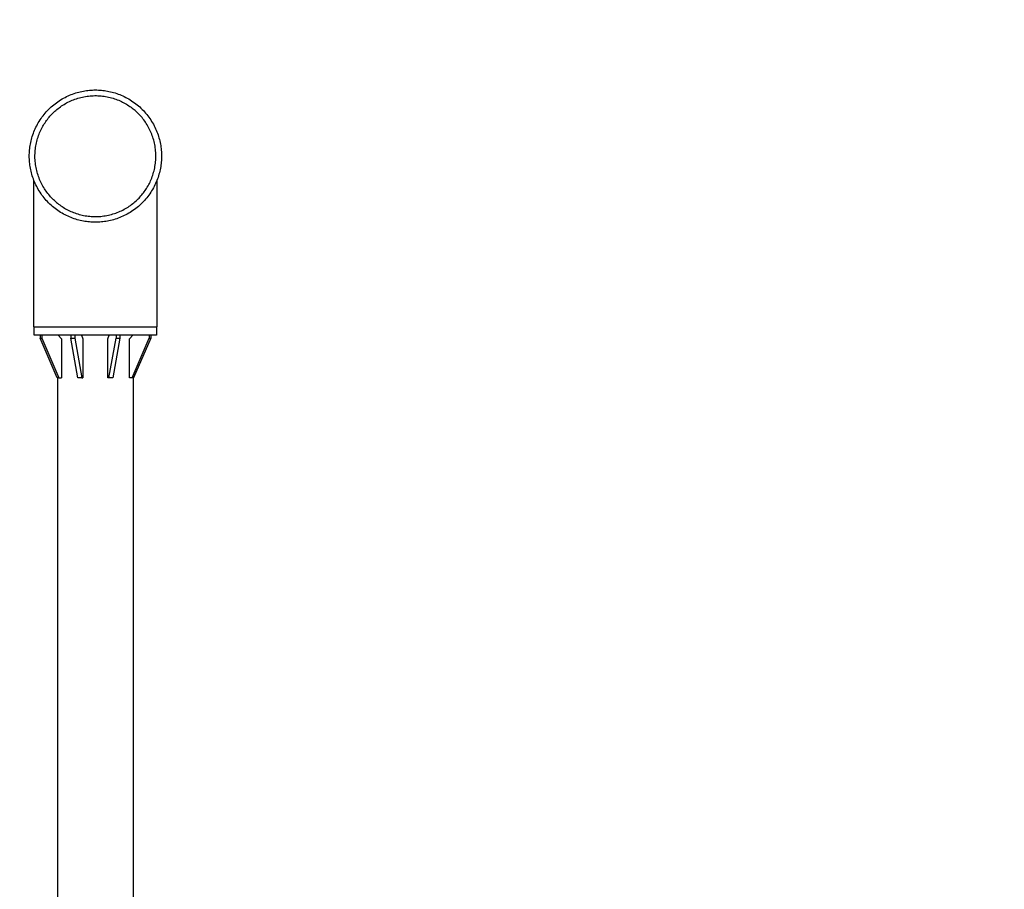
# Model space of a CAD drawing. Units: inches. Extents: x -1213 to 639, y -302 to 334.
# Drawn here: x -35 to 51, y -2 to 75 of the extents above; entities that cross this region are included whole.
import ezdxf

# ---------------------------------------------------------------- set-up
doc = ezdxf.new("R2010")
doc.units = ezdxf.units.IN
doc.header["$MEASUREMENT"] = 0
doc.layers.add('ASTM$TEXT', color=7, linetype='Continuous', true_color=0x000000)
doc.layers.add('Make2D$Visible$Curves', color=7, linetype='Continuous', true_color=0x000000)
doc.styles.add('Dynamo - Foot-Inch Architectural (w_mm)', font='txt')
doc.dimstyles.new('Dynamo - Foot-Inch Architectural (w_mm)', dxfattribs={"dimscale": 150, "dimtxt": 1, "dimasz": 0.125, "dimexe": 0.0625, "dimexo": 0.0625, "dimgap": 0.0625, "dimtad": 1, "dimtoh": 1, "dimdec": 3, "dimzin": 3, "dimdsep": 46, "dimlunit": 4, "dimtxsty": 'Dynamo - Foot-Inch Architectural (w_mm)', "dimcen": 0.125, "dimadec": 0, "dimazin": 1, "dimtfac": 1, "dimtdec": 4, "dimtix": 1, "dimtofl": 0, "dimtmove": 1, "dimatfit": 3, "dimfxl": 1, "dimtolj": 1, "dimtzin": 1, "dimarcsym": 0})

# ---------------------------------------------------------------- blocks, each defined once
blk = doc.blocks.new('*D16')
at = {"layer": 'ASTM$TEXT', "color": 0, "lineweight": -2}
for p, q in [((-1002.608, 77.707), (-1002.608, 106.988)), ((372.471, 77.707), (372.471, 106.988)), ((-983.858, 97.613), (353.721, 97.613))]:
    blk.add_line(p, q, dxfattribs=at)
at = {"layer": 'ASTM$TEXT', "color": 0}
for points in [[(-983.858, 100.738), (-983.858, 94.488), (-1002.608, 97.613)], [(353.721, 94.488), (353.721, 100.738), (372.471, 97.613)]]:
    blk.add_solid(points, dxfattribs=at)
at = {"layer": 'Defpoints', "color": 0}
for p in [(372.471, 97.613), (-1002.608, 68.332), (372.471, 68.332)]:
    blk.add_point(p, dxfattribs=at)
at = {"layer": 'ASTM$TEXT', "color": 0, "insert": (-315.069, 124.691), "char_height": 15, "attachment_point": 5, "style": 'Dynamo - Foot-Inch Architectural (w_mm)'}
blk.add_mtext('\\A1;114\'-7{\\H1.000000x;\\S1/8;}"', dxfattribs=at)

msp = doc.modelspace()

# ---------------------------------------------------------------- linework, layer by layer
at = {"layer": 'Make2D$Visible$Curves', "lineweight": -3}
msp.add_lwpolyline([(-28.7636, 68.3315), (-28.6346, 68.3301), (-28.5045, 68.3257), (-28.3734, 68.3184), (-28.2413, 68.308), (-28.1085, 68.2945), (-27.9749, 68.2777), (-27.8407, 68.2578), (-27.7059, 68.2345), (-27.5708, 68.2078), (-27.4354, 68.1777), (-27.2999, 68.1442), (-27.1642, 68.1071), (-27.0287, 68.0666), (-26.8934, 68.0224), (-26.7585, 67.9747), (-26.6241, 67.9234), (-26.4902, 67.8685), (-26.3572, 67.81), (-26.225, 67.7479), (-26.094, 67.6822), (-25.9641, 67.6129), (-25.8355, 67.5401), (-25.7084, 67.4638), (-25.5829, 67.384), (-25.4592, 67.3009), (-25.3374, 67.2144), (-25.2176, 67.1246), (-25.1, 67.0316), (-24.9847, 66.9354), (-24.8717, 66.8362), (-24.7613, 66.7341), (-24.6535, 66.6291), (-24.5485, 66.5213), (-24.4464, 66.4109), (-24.3472, 66.298), (-24.2511, 66.1826), (-24.158, 66.065), (-24.0682, 65.9452), (-23.9817, 65.8234), (-23.8986, 65.6997), (-23.8188, 65.5742), (-23.7425, 65.4471), (-23.6697, 65.3186), (-23.6005, 65.1887), (-23.5348, 65.0576), (-23.4726, 64.9254), (-23.4141, 64.7924), (-23.3592, 64.6586), (-23.3079, 64.5241), (-23.2602, 64.3892), (-23.216, 64.2539), (-23.1755, 64.1184), (-23.1384, 63.9828), (-23.1049, 63.8472), (-23.0748, 63.7118), (-23.0481, 63.5767), (-23.0248, 63.4419), (-23.0049, 63.3077), (-22.9881, 63.1741), (-22.9746, 63.0413), (-22.9642, 62.9092), (-22.9569, 62.7781), (-22.9525, 62.648), (-22.9511, 62.519), (-22.9525, 62.39), (-22.9569, 62.2599), (-22.9642, 62.1288), (-22.9746, 61.9967), (-22.9881, 61.8639), (-23.0049, 61.7303), (-23.0248, 61.5961), (-23.0481, 61.4613), (-23.0748, 61.3262), (-23.1049, 61.1908), (-23.1384, 61.0553), (-23.1755, 60.9197), (-23.216, 60.7841), (-23.2602, 60.6488), (-23.3079, 60.5139), (-23.3592, 60.3795), (-23.4141, 60.2456), (-23.4726, 60.1126), (-23.5348, 59.9804), (-23.6005, 59.8494), (-23.6697, 59.7195), (-23.7425, 59.5909), (-23.8188, 59.4638), (-23.8986, 59.3384), (-23.9817, 59.2146), (-24.0682, 59.0928), (-24.158, 58.973), (-24.2511, 58.8554), (-24.3472, 58.7401), (-24.4464, 58.6271), (-24.5485, 58.5167), (-24.6535, 58.4089), (-24.7613, 58.3039), (-24.8717, 58.2018), (-24.9847, 58.1026), (-25.1, 58.0065), (-25.2176, 57.9134), (-25.3374, 57.8236), (-25.4592, 57.7371), (-25.5829, 57.654), (-25.7084, 57.5742), (-25.8355, 57.4979), (-25.9641, 57.4251), (-26.094, 57.3559), (-26.225, 57.2902), (-26.3572, 57.228), (-26.4902, 57.1695), (-26.6241, 57.1146), (-26.7585, 57.0633), (-26.8934, 57.0156), (-27.0287, 56.9715), (-27.1642, 56.9309), (-27.2999, 56.8938), (-27.4354, 56.8603), (-27.5708, 56.8302), (-27.7059, 56.8035), (-27.8407, 56.7803), (-27.9749, 56.7603), (-28.1085, 56.7435), (-28.2413, 56.73), (-28.3734, 56.7196), (-28.5045, 56.7123), (-28.6346, 56.7079), (-28.7636, 56.7065), (-28.8926, 56.7079), (-29.0227, 56.7123), (-29.1538, 56.7196), (-29.2859, 56.73), (-29.4187, 56.7435), (-29.5523, 56.7603), (-29.6865, 56.7803), (-29.8213, 56.8035), (-29.9564, 56.8302), (-30.0918, 56.8603), (-30.2274, 56.8938), (-30.363, 56.9309), (-30.4985, 56.9715), (-30.6338, 57.0156), (-30.7687, 57.0633), (-30.9032, 57.1146), (-31.037, 57.1695), (-31.17, 57.228), (-31.3022, 57.2902), (-31.4333, 57.3559), (-31.5632, 57.4251), (-31.6917, 57.4979), (-31.8188, 57.5742), (-31.9443, 57.654), (-32.068, 57.7371), (-32.1898, 57.8236), (-32.3096, 57.9134), (-32.4272, 58.0065), (-32.5426, 58.1026), (-32.6555, 58.2018), (-32.7659, 58.3039), (-32.8737, 58.4089), (-32.9787, 58.5167), (-33.0808, 58.6271), (-33.18, 58.7401), (-33.2762, 58.8554), (-33.3692, 58.973), (-33.459, 59.0928), (-33.5455, 59.2146), (-33.6286, 59.3384), (-33.7084, 59.4638), (-33.7847, 59.5909), (-33.8575, 59.7195), (-33.9268, 59.8494), (-33.9925, 59.9804), (-34.0546, 60.1126), (-34.1131, 60.2456), (-34.168, 60.3795), (-34.2193, 60.5139), (-34.267, 60.6488), (-34.3112, 60.7841), (-34.3517, 60.9197), (-34.3888, 61.0553), (-34.4223, 61.1908), (-34.4524, 61.3262), (-34.4791, 61.4613), (-34.5024, 61.5961), (-34.5223, 61.7303), (-34.5391, 61.8639), (-34.5526, 61.9967), (-34.563, 62.1288), (-34.5703, 62.2599), (-34.5747, 62.39), (-34.5761, 62.519), (-34.5747, 62.648), (-34.5703, 62.7781), (-34.563, 62.9092), (-34.5526, 63.0413), (-34.5391, 63.1741), (-34.5223, 63.3077), (-34.5024, 63.4419), (-34.4791, 63.5767), (-34.4524, 63.7118), (-34.4223, 63.8472), (-34.3888, 63.9828), (-34.3517, 64.1184), (-34.3112, 64.2539), (-34.267, 64.3892), (-34.2193, 64.5241), (-34.168, 64.6586), (-34.1131, 64.7924), (-34.0546, 64.9254), (-33.9925, 65.0576), (-33.9268, 65.1887), (-33.8575, 65.3186), (-33.7847, 65.4471), (-33.7084, 65.5742), (-33.6286, 65.6997), (-33.5455, 65.8234), (-33.459, 65.9452), (-33.3692, 66.065), (-33.2762, 66.1826), (-33.18, 66.298), (-33.0808, 66.4109), (-32.9787, 66.5213), (-32.8737, 66.6291), (-32.7659, 66.7341), (-32.6555, 66.8362), (-32.5426, 66.9354), (-32.4272, 67.0316), (-32.3096, 67.1246), (-32.1898, 67.2144), (-32.068, 67.3009), (-31.9443, 67.384), (-31.8188, 67.4638), (-31.6917, 67.5401), (-31.5632, 67.6129), (-31.4333, 67.6822), (-31.3022, 67.7479), (-31.17, 67.81), (-31.037, 67.8685), (-30.9032, 67.9234), (-30.7687, 67.9747), (-30.6338, 68.0224), (-30.4985, 68.0666), (-30.363, 68.1071), (-30.2274, 68.1442), (-30.0918, 68.1777), (-29.9564, 68.2078), (-29.8213, 68.2345), (-29.6865, 68.2578), (-29.5523, 68.2777), (-29.4187, 68.2945), (-29.2859, 68.308), (-29.1538, 68.3184), (-29.0227, 68.3257), (-28.8926, 68.3301)], close=True, dxfattribs=at)
for points in [[(-32.8351, 65.9354), (-32.7583, 66.0249), (-32.6788, 66.1135), (-32.5965, 66.201), (-32.5117, 66.2874), (-32.4241, 66.3725), (-32.3339, 66.4563), (-32.241, 66.5385), (-32.1455, 66.6192), (-32.0474, 66.6982), (-31.9467, 66.7754), (-31.8435, 66.8506), (-31.7379, 66.9238), (-31.6298, 66.9949), (-31.5194, 67.0637), (-31.4066, 67.1302), (-31.2917, 67.1942), (-31.1746, 67.2557), (-31.0554, 67.3145), (-30.9342, 67.3705), (-30.8111, 67.4237), (-30.6863, 67.474), (-30.5597, 67.5213), (-30.4316, 67.5655), (-30.3019, 67.6065), (-30.171, 67.6442), (-30.0388, 67.6787), (-29.9055, 67.7099), (-29.7712, 67.7376), (-29.636, 67.7619), (-29.5002, 67.7827), (-29.3637, 67.8), (-29.2268, 67.8137), (-29.0896, 67.824), (-28.9523, 67.8306), (-28.8148, 67.8337), (-28.6775, 67.8333), (-28.5405, 67.8293), (-28.4038, 67.8218), (-28.2676, 67.8108), (-28.1321, 67.7963), (-27.9973, 67.7784), (-27.8634, 67.7572), (-27.7306, 67.7326), (-27.5989, 67.7048), (-27.4685, 67.6738), (-27.3394, 67.6396), (-27.2118, 67.6024), (-27.0858, 67.5622), (-26.9614, 67.5191), (-26.8389, 67.4732), (-26.7182, 67.4246), (-26.5994, 67.3734), (-26.4826, 67.3196), (-26.368, 67.2634), (-26.2554, 67.2049), (-26.1451, 67.1442), (-26.0371, 67.0813), (-25.9313, 67.0164), (-25.8279, 66.9496), (-25.7269, 66.881), (-25.6283, 66.8107), (-25.5321, 66.7388), (-25.4384, 66.6653), (-25.3472, 66.5905)], [(-32.18, 58.4475), (-32.2695, 58.5243), (-32.3581, 58.6039), (-32.4456, 58.6861), (-32.532, 58.771), (-32.6171, 58.8585), (-32.7009, 58.9488), (-32.7831, 59.0416), (-32.8638, 59.1371), (-32.9428, 59.2352), (-33.02, 59.3359), (-33.0952, 59.4391), (-33.1684, 59.5447), (-33.2395, 59.6528), (-33.3083, 59.7632), (-33.3748, 59.876), (-33.4388, 59.9909), (-33.5003, 60.1081), (-33.5591, 60.2272), (-33.6151, 60.3484), (-33.6683, 60.4715), (-33.7186, 60.5964), (-33.7659, 60.7229), (-33.8101, 60.8511), (-33.8511, 60.9807), (-33.8888, 61.1116), (-33.9233, 61.2438), (-33.9545, 61.3771), (-33.9822, 61.5114), (-34.0065, 61.6466), (-34.0273, 61.7824), (-34.0446, 61.9189), (-34.0583, 62.0558), (-34.0686, 62.193), (-34.0752, 62.3304), (-34.0783, 62.4678), (-34.0779, 62.6051), (-34.0739, 62.7421), (-34.0664, 62.8788), (-34.0554, 63.015), (-34.0409, 63.1505), (-34.023, 63.2853), (-34.0018, 63.4192), (-33.9772, 63.552), (-33.9494, 63.6837), (-33.9184, 63.8142), (-33.8842, 63.9432), (-33.847, 64.0708), (-33.8068, 64.1968), (-33.7637, 64.3212), (-33.7178, 64.4437), (-33.6692, 64.5644), (-33.618, 64.6832), (-33.5642, 64.8), (-33.508, 64.9147), (-33.4495, 65.0272), (-33.3888, 65.1375), (-33.3259, 65.2456), (-33.261, 65.3513), (-33.1942, 65.4547), (-33.1256, 65.5557), (-33.0553, 65.6543), (-32.9834, 65.7505), (-32.9099, 65.8442), (-32.8351, 65.9354)], [(-24.6921, 59.1026), (-24.6173, 59.1938), (-24.5439, 59.2875), (-24.4719, 59.3837), (-24.4016, 59.4823), (-24.333, 59.5833), (-24.2662, 59.6867), (-24.2013, 59.7925), (-24.1384, 59.9005), (-24.0777, 60.0108), (-24.0192, 60.1234), (-23.963, 60.238), (-23.9092, 60.3548), (-23.858, 60.4736), (-23.8094, 60.5943), (-23.7635, 60.7168), (-23.7204, 60.8412), (-23.6802, 60.9672), (-23.643, 61.0948), (-23.6089, 61.2239), (-23.5778, 61.3543), (-23.55, 61.486), (-23.5254, 61.6188), (-23.5042, 61.7527), (-23.4863, 61.8875), (-23.4718, 62.023), (-23.4608, 62.1592), (-23.4533, 62.2959), (-23.4493, 62.4329), (-23.4489, 62.5702), (-23.452, 62.7077), (-23.4587, 62.845), (-23.4689, 62.9822), (-23.4826, 63.1191), (-23.4999, 63.2556), (-23.5207, 63.3914), (-23.545, 63.5266), (-23.5728, 63.6609), (-23.6039, 63.7942), (-23.6384, 63.9264), (-23.6761, 64.0573), (-23.7171, 64.187), (-23.7613, 64.3151), (-23.8086, 64.4417), (-23.8589, 64.5665), (-23.9121, 64.6896), (-23.9681, 64.8108), (-24.0269, 64.93), (-24.0884, 65.0471), (-24.1524, 65.162), (-24.2189, 65.2748), (-24.2877, 65.3852), (-24.3588, 65.4933), (-24.432, 65.5989), (-24.5072, 65.7021), (-24.5844, 65.8028), (-24.6634, 65.9009), (-24.7441, 65.9964), (-24.8263, 66.0893), (-24.9101, 66.1795), (-24.9952, 66.2671), (-25.0816, 66.3519), (-25.1691, 66.4342), (-25.2577, 66.5137), (-25.3472, 66.5905)], [(-34.1636, 47.519), (-34.1636, 60.3684)], [(-23.3636, 60.3684), (-23.3636, 47.519)], [(-32.18, 58.4475), (-32.0888, 58.3727), (-31.9951, 58.2993), (-31.8989, 58.2273), (-31.8003, 58.157), (-31.6993, 58.0884), (-31.5959, 58.0216), (-31.4902, 57.9567), (-31.3821, 57.8938), (-31.2718, 57.8331), (-31.1592, 57.7746), (-31.0446, 57.7184), (-30.9278, 57.6646), (-30.809, 57.6134), (-30.6883, 57.5648), (-30.5658, 57.5189), (-30.4414, 57.4758), (-30.3154, 57.4356), (-30.1878, 57.3984), (-30.0588, 57.3643), (-29.9283, 57.3332), (-29.7966, 57.3054), (-29.6638, 57.2808), (-29.5299, 57.2596), (-29.3951, 57.2417), (-29.2596, 57.2272), (-29.1234, 57.2162), (-28.9867, 57.2087), (-28.8497, 57.2047), (-28.7124, 57.2043), (-28.575, 57.2074), (-28.4376, 57.2141), (-28.3004, 57.2243), (-28.1635, 57.238), (-28.027, 57.2553), (-27.8912, 57.2761), (-27.756, 57.3004), (-27.6217, 57.3282), (-27.4884, 57.3593), (-27.3562, 57.3938), (-27.2253, 57.4315), (-27.0957, 57.4726), (-26.9675, 57.5167), (-26.841, 57.564), (-26.7161, 57.6143), (-26.593, 57.6675), (-26.4718, 57.7235), (-26.3527, 57.7823), (-26.2355, 57.8438), (-26.1206, 57.9078), (-26.0078, 57.9743), (-25.8974, 58.0431), (-25.7893, 58.1142), (-25.6837, 58.1874), (-25.5805, 58.2626), (-25.4798, 58.3398), (-25.3817, 58.4188), (-25.2862, 58.4995), (-25.1934, 58.5817), (-25.1031, 58.6655), (-25.0156, 58.7506), (-24.9307, 58.837), (-24.8485, 58.9245), (-24.7689, 59.0131), (-24.6921, 59.1026)], [(-34.1636, 47.519), (-34.1635, 47.519), (-34.1633, 47.519), (-34.1623, 47.519), (-34.1582, 47.519), (-34.1418, 47.519), (-34.0735, 47.519), (-33.7845, 47.519), (-32.582, 47.519), (-28.7636, 47.519)], [(-34.1386, 46.769), (-34.1386, 47.519)], [(-23.3886, 46.769), (-23.3887, 46.769), (-34.1385, 46.769), (-34.1386, 46.769)], [(-33.628, 46.769), (-33.628, 46.519)], [(-33.4845, 46.769), (-33.4845, 46.519)], [(-32.0409, 46.769), (-31.7522, 46.4565)], [(-30.922, 46.769), (-30.922, 46.519)], [(-30.5755, 46.769), (-30.5755, 46.519)], [(-29.9776, 46.769), (-29.858, 46.4565)], [(-28.7636, 47.519), (-23.3636, 47.519)], [(-27.6692, 46.4565), (-27.5496, 46.769)], [(-26.9517, 46.769), (-26.9517, 46.519)], [(-26.6052, 46.769), (-26.6052, 46.519)], [(-25.775, 46.4565), (-25.4863, 46.769)], [(-24.0427, 46.769), (-24.0427, 46.519)], [(-23.8992, 46.769), (-23.8992, 46.519)], [(-23.3886, 47.519), (-23.3886, 46.769)], [(-33.628, 46.519), (-33.4845, 46.519)], [(-32.1267, 43.019), (-33.628, 46.519)], [(-33.4845, 46.519), (-31.9832, 43.019)], [(-31.7522, 46.4565), (-31.7522, 43.019)], [(-30.922, 46.519), (-30.5755, 46.519)], [(-30.3001, 43.019), (-30.922, 46.519)], [(-30.5755, 46.519), (-29.9537, 43.019)], [(-29.858, 46.4565), (-29.858, 43.019)], [(-27.6692, 43.019), (-27.6692, 46.4565)], [(-27.5735, 43.019), (-26.9517, 46.519)], [(-26.6052, 46.519), (-27.2271, 43.019)], [(-26.9517, 46.519), (-26.6052, 46.519)], [(-25.775, 43.019), (-25.775, 46.4565)], [(-25.544, 43.019), (-24.0427, 46.519)], [(-23.8992, 46.519), (-25.4005, 43.019)], [(-24.0427, 46.519), (-23.8992, 46.519)], [(-31.9832, 43.019), (-32.1267, 43.019)], [(-32.0761, -74.856), (-32.0761, 43.019)], [(-31.9832, 43.019), (-31.7522, 43.019)], [(-29.9537, 43.019), (-30.3001, 43.019)], [(-29.9537, 43.019), (-29.858, 43.019)], [(-27.5735, 43.019), (-27.6692, 43.019)], [(-27.2271, 43.019), (-27.5735, 43.019)], [(-25.544, 43.019), (-25.775, 43.019)], [(-25.4005, 43.019), (-25.544, 43.019)], [(-25.4511, 43.019), (-25.4511, -74.856)]]:
    msp.add_lwpolyline(points, dxfattribs=at)

# ---------------------------------------------------------------- dimensions: what is measured, and where the dimension line sits
at = {"layer": 'ASTM$TEXT'}
dim = msp.add_linear_dim(base=(372.4712, 97.613), p1=(-1002.6084, 68.3315), p2=(372.4712, 68.3315), dimstyle='Dynamo - Foot-Inch Architectural (w_mm)', override={"dimscale": 150, "dimtxt": 0.1, "dimasz": 0.125, "dimexe": 0.0625, "dimgap": 0.0625, "dimtad": 1, "dimtih": 0, "dimtoh": 0, "dimdec": 3, "dimlfac": 1, "dimzin": 3, "dimlunit": 4, "dimtxsty": 'Dynamo - Foot-Inch Architectural (w_mm)', "dimsah": 0, "dimcen": 0.125, "dimazin": 1, "dimtix": 0, "dimtmove": 0, "dimtzin": 1}, dxfattribs=at)
dim.commit()
dim.dimension.update_dxf_attribs({"geometry": '*D16', "text_midpoint": (-315.0686, 124.6905)})

doc.saveas('drawing.dxf')
